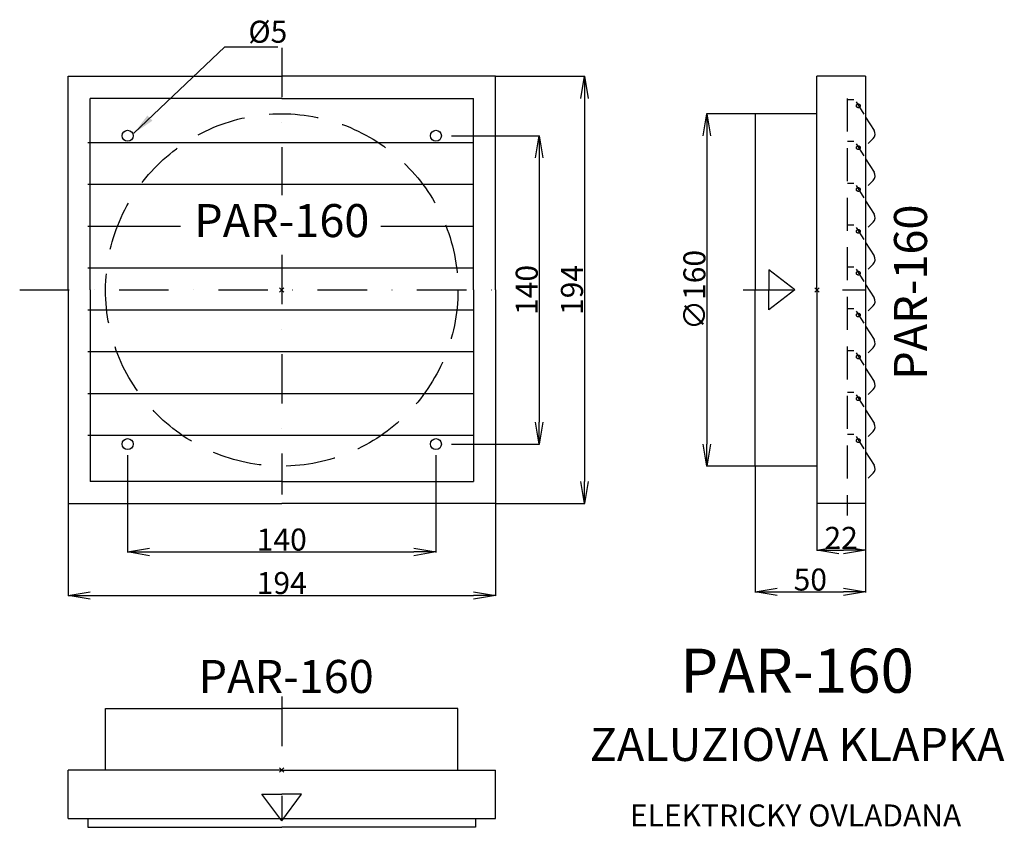
# Model space of a CAD drawing. Extents: x -764 to -317, y -600 to -233.
import ezdxf
from ezdxf.enums import TextEntityAlignment as Align

# ---------------------------------------------------------------- set-up
doc = ezdxf.new("R2010")
doc.units = 0
doc.header["$LTSCALE"] = 15
doc.header["$PDMODE"] = 3
doc.linetypes.add('DASHDOT', pattern=[1, 0.5, -0.25, 0, -0.25])
doc.linetypes.add('DASHED', pattern=[0.75, 0.5, -0.25])
doc.layers.get('0').update_dxf_attribs({"linetype": 'CONTINUOUS'})
doc.layers.get('DEFPOINTS').update_dxf_attribs({"linetype": 'CONTINUOUS'})
for name, color, linetype in [('V0-NAZVY', 210, 'CONTINUOUS'), ('V0-OBRYS', 90, 'CONTINUOUS'), ('V0-VYPLNE', 52, 'CONTINUOUS'), ('V0-ZBYTEK', 51, 'CONTINUOUS')]:
    doc.layers.add(name, color=color, linetype=linetype)
doc.styles.get("Standard").update_dxf_attribs({"font": 'ISOCP.shx'})
doc.dimstyles.get("Standard").update_dxf_attribs({"dimscale": 5, "dimtxt": 3.5, "dimasz": 3.5, "dimexe": 0.18, "dimexo": 0.0625, "dimtad": 1, "dimdec": 0, "dimzin": 0, "dimtxsty": 'STANDARD', "dimblk1": 'OPEN', "dimblk2": 'OPEN', "dimsah": 1, "dimcen": 0, "dimazin": 3, "dimtfac": 1, "dimtdec": 4, "dimtofl": 0, "dimtmove": 0, "dimatfit": 3, "dimtolj": 1, "dimtzin": 0})

# ---------------------------------------------------------------- blocks, each defined once
blk = doc.blocks.new('_OPEN')
at = {"color": 0, "linetype": 'BYBLOCK'}
for p, q in [((-1, 0.166667), (0, 0)), ((0, 0), (-1, -0.166667)), ((0, 0), (-1, 0))]:
    blk.add_line(p, q, dxfattribs=at)
blk = doc.blocks.new('*D9')
at = {"color": 0, "linetype": 'BYBLOCK', "ltscale": 2}
for p, q in [((-547.9375, -258.860654), (-507.42482, -258.860654)), ((-507.60482, -268.860654), (-507.60482, -442.860654)), ((-547.9375, -452.860654), (-507.42482, -452.860654))]:
    blk.add_line(p, q, dxfattribs=at)
at = {"layer": 'DEFPOINTS', "color": 0, "linetype": 'BYBLOCK', "ltscale": 2}
for p in [(-548, -258.860654), (-548, -452.860654), (-507.60482, -452.860654)]:
    blk.add_point(p, dxfattribs=at)
at = {"color": 0, "linetype": 'BYBLOCK', "ltscale": 2, "xscale": 10, "yscale": 10, "zscale": 10}
for p, rotation in [((-507.60482, -258.860654), 90), ((-507.60482, -452.860654), 270)]:
    blk.add_blockref('_OPEN', p, dxfattribs=dict(at, rotation=rotation))
at = {"color": 0, "linetype": 'BYBLOCK', "ltscale": 2, "insert": (-513.22982, -355.860654), "char_height": 10, "attachment_point": 5, "rotation": 90}
blk.add_mtext('\\A1;194', dxfattribs=at)
blk = doc.blocks.new('*D10')
at = {"color": 0, "linetype": 'BYBLOCK', "ltscale": 2}
for p, q in [((-567.9375, -285.860654), (-527.956939, -285.860654)), ((-528.136939, -295.860654), (-528.136939, -415.860654)), ((-567.9375, -425.860654), (-527.956939, -425.860654))]:
    blk.add_line(p, q, dxfattribs=at)
at = {"layer": 'DEFPOINTS', "color": 0, "linetype": 'BYBLOCK', "ltscale": 2}
for p in [(-568, -285.860654), (-568, -425.860654), (-528.136939, -425.860654)]:
    blk.add_point(p, dxfattribs=at)
at = {"color": 0, "linetype": 'BYBLOCK', "ltscale": 2, "xscale": 10, "yscale": 10, "zscale": 10}
for p, rotation in [((-528.136939, -285.860654), 90), ((-528.136939, -425.860654), 270)]:
    blk.add_blockref('_OPEN', p, dxfattribs=dict(at, rotation=rotation))
at = {"color": 0, "linetype": 'BYBLOCK', "ltscale": 2, "insert": (-533.761939, -355.860654), "char_height": 10, "attachment_point": 5, "rotation": 90}
blk.add_mtext('\\A1;140', dxfattribs=at)
blk = doc.blocks.new('*D8')
at = {"color": 0, "linetype": 'BYBLOCK', "ltscale": 2}
for p, q in [((-742, -452.923154), (-742, -494.75282)), ((-548, -452.923154), (-548, -494.75282)), ((-732, -494.57282), (-558, -494.57282))]:
    blk.add_line(p, q, dxfattribs=at)
at = {"layer": 'DEFPOINTS', "color": 0, "linetype": 'BYBLOCK', "ltscale": 2}
for p in [(-742, -452.860654), (-548, -452.860654), (-548, -494.57282)]:
    blk.add_point(p, dxfattribs=at)
at = {"color": 0, "linetype": 'BYBLOCK', "ltscale": 2, "xscale": 10, "yscale": 10, "zscale": 10, "rotation": 180}
blk.add_blockref('_OPEN', (-742, -494.57282), dxfattribs=at)
at = {"color": 0, "linetype": 'BYBLOCK', "ltscale": 2, "xscale": 10, "yscale": 10, "zscale": 10}
blk.add_blockref('_OPEN', (-548, -494.57282), dxfattribs=at)
at = {"color": 0, "linetype": 'BYBLOCK', "ltscale": 2, "insert": (-645, -488.94782), "char_height": 10, "attachment_point": 5}
blk.add_mtext('\\A1;194', dxfattribs=at)
blk = doc.blocks.new('*D11')
at = {"color": 0, "linetype": 'BYBLOCK', "ltscale": 2}
for p, q in [((-715, -430.923154), (-715, -475.028768)), ((-575, -430.923154), (-575, -475.028768)), ((-705, -474.848768), (-585, -474.848768))]:
    blk.add_line(p, q, dxfattribs=at)
at = {"layer": 'DEFPOINTS', "color": 0, "linetype": 'BYBLOCK', "ltscale": 2}
for p in [(-715, -430.860654), (-575, -430.860654), (-575, -474.848768)]:
    blk.add_point(p, dxfattribs=at)
at = {"color": 0, "linetype": 'BYBLOCK', "ltscale": 2, "xscale": 10, "yscale": 10, "zscale": 10, "rotation": 180}
blk.add_blockref('_OPEN', (-715, -474.848768), dxfattribs=at)
at = {"color": 0, "linetype": 'BYBLOCK', "ltscale": 2, "xscale": 10, "yscale": 10, "zscale": 10}
blk.add_blockref('_OPEN', (-575, -474.848768), dxfattribs=at)
at = {"color": 0, "linetype": 'BYBLOCK', "ltscale": 2, "insert": (-645, -469.223768), "char_height": 10, "attachment_point": 5}
blk.add_mtext('\\A1;140', dxfattribs=at)
blk = doc.blocks.new('*D12')
at = {"color": 0, "linetype": 'BYBLOCK', "ltscale": 2}
for p, q in [((-430.0625, -275.860654), (-452.175737, -275.860654)), ((-451.995737, -285.860654), (-451.995737, -425.860654)), ((-430.0625, -435.860654), (-452.175737, -435.860654))]:
    blk.add_line(p, q, dxfattribs=at)
at = {"layer": 'DEFPOINTS', "color": 0, "linetype": 'BYBLOCK', "ltscale": 2}
for p in [(-430, -275.860654), (-451.995737, -435.860654), (-430, -435.860654)]:
    blk.add_point(p, dxfattribs=at)
at = {"color": 0, "linetype": 'BYBLOCK', "ltscale": 2, "xscale": 10, "yscale": 10, "zscale": 10}
for p, rotation in [((-451.995737, -275.860654), 90), ((-451.995737, -435.860654), 270)]:
    blk.add_blockref('_OPEN', p, dxfattribs=dict(at, rotation=rotation))
at = {"color": 0, "linetype": 'BYBLOCK', "ltscale": 2, "insert": (-457.620737, -355.860654), "char_height": 10, "attachment_point": 5, "rotation": 90}
blk.add_mtext('\\A1;∅160', dxfattribs=at)
blk = doc.blocks.new('*D14')
at = {"color": 0, "linetype": 'BYBLOCK', "ltscale": 2}
for p, q in [((-402, -452.923154), (-402, -474.239806)), ((-380, -452.923154), (-380, -474.239806)), ((-392, -474.059806), (-390, -474.059806))]:
    blk.add_line(p, q, dxfattribs=at)
at = {"layer": 'DEFPOINTS', "color": 0, "linetype": 'BYBLOCK', "ltscale": 2}
for p in [(-402, -452.860654), (-380, -452.860654), (-380, -474.059806)]:
    blk.add_point(p, dxfattribs=at)
at = {"color": 0, "linetype": 'BYBLOCK', "ltscale": 2, "xscale": 10, "yscale": 10, "zscale": 10, "rotation": 180}
blk.add_blockref('_OPEN', (-402, -474.059806), dxfattribs=at)
at = {"color": 0, "linetype": 'BYBLOCK', "ltscale": 2, "xscale": 10, "yscale": 10, "zscale": 10}
blk.add_blockref('_OPEN', (-380, -474.059806), dxfattribs=at)
at = {"color": 0, "linetype": 'BYBLOCK', "ltscale": 2, "insert": (-391, -468.433822), "char_height": 10, "attachment_point": 5}
blk.add_mtext('\\A1;22', dxfattribs=at)
blk = doc.blocks.new('*D13')
at = {"color": 0, "linetype": 'BYBLOCK', "ltscale": 2}
for p, q in [((-430, -435.923154), (-430, -493.174896)), ((-380, -452.923154), (-380, -493.174896)), ((-420, -492.994896), (-390, -492.994896))]:
    blk.add_line(p, q, dxfattribs=at)
at = {"layer": 'DEFPOINTS', "color": 0, "linetype": 'BYBLOCK', "ltscale": 2}
for p in [(-430, -435.860654), (-380, -452.860654), (-380, -492.994896)]:
    blk.add_point(p, dxfattribs=at)
at = {"color": 0, "linetype": 'BYBLOCK', "ltscale": 2, "xscale": 10, "yscale": 10, "zscale": 10, "rotation": 180}
blk.add_blockref('_OPEN', (-430, -492.994896), dxfattribs=at)
at = {"color": 0, "linetype": 'BYBLOCK', "ltscale": 2, "xscale": 10, "yscale": 10, "zscale": 10}
blk.add_blockref('_OPEN', (-380, -492.994896), dxfattribs=at)
at = {"color": 0, "linetype": 'BYBLOCK', "ltscale": 2, "insert": (-405, -487.369896), "char_height": 10, "attachment_point": 5}
blk.add_mtext('\\A1;50', dxfattribs=at)

msp = doc.modelspace()

# ---------------------------------------------------------------- linework, layer by layer
at = {"layer": 'V0-OBRYS', "color": 90, "linetype": 'CONTINUOUS'}
for p, q in [((-742, -355.860654), (-742, -258.860654)), ((-742, -258.860654), (-645, -258.860654)), ((-548, -258.860654), (-645, -258.860654)), ((-548, -355.860654), (-548, -258.860654)), ((-380, -258.860654), (-402, -258.860654)), ((-402, -355.860654), (-402, -258.860654)), ((-380, -258.860654), (-380, -452.860654)), ((-732, -355.860654), (-732, -268.860654)), ((-645, -268.860654), (-732, -268.860654)), ((-645, -268.860654), (-558, -268.860654)), ((-558, -355.860654), (-558, -268.860654)), ((-558, -355.860654), (-558, -268.860654)), ((-402, -275.860654), (-430, -275.860654)), ((-430, -275.860654), (-430, -355.860654)), ((-379.880326, -277.34002), (-376.046821, -283.404088)), ((-733, -288.860654), (-558, -288.860654)), ((-376.462282, -287.129441), (-378.712715, -289.37778)), ((-379.880326, -296.34002), (-376.046821, -302.404088)), ((-733, -307.860654), (-558, -307.860654)), ((-376.462282, -306.129441), (-378.712715, -308.37778)), ((-379.880326, -315.34002), (-376.046821, -321.404088)), ((-376.462282, -325.129441), (-378.712715, -327.37778)), ((-733, -326.860654), (-691, -326.860654)), ((-600, -326.860654), (-558, -326.860654)), ((-379.880326, -334.34002), (-376.046821, -340.404088)), ((-376.462282, -344.129441), (-378.712715, -346.37778)), ((-733, -345.860654), (-558, -345.860654)), ((-742, -355.860654), (-742, -452.860654)), ((-732, -355.860654), (-732, -442.860654)), ((-558, -355.860654), (-558, -442.860654)), ((-558, -355.860654), (-558, -442.860654)), ((-548, -355.860654), (-548, -452.860654)), ((-430, -435.860654), (-430, -355.860654)), ((-402, -355.860654), (-402, -452.860654)), ((-379.880326, -353.34002), (-376.046821, -359.404088)), ((-733, -364.860654), (-558, -364.860654)), ((-376.462282, -363.129441), (-378.712715, -365.37778)), ((-379.880326, -372.34002), (-376.046821, -378.404088)), ((-733, -383.860654), (-558, -383.860654)), ((-376.462282, -382.129441), (-378.712715, -384.37778)), ((-379.880326, -391.34002), (-376.046821, -397.404088)), ((-376.462282, -401.129441), (-378.712715, -403.37778)), ((-733, -402.860654), (-558, -402.860654)), ((-379.880326, -410.34002), (-376.046821, -416.404088)), ((-376.462282, -420.129441), (-378.712715, -422.37778)), ((-733, -421.860654), (-558, -421.860654)), ((-379.880326, -429.34002), (-376.046821, -435.404088)), ((-402, -435.860654), (-430, -435.860654)), ((-376.462282, -439.129441), (-378.712715, -441.37778)), ((-645, -442.860654), (-732, -442.860654)), ((-645, -442.860654), (-558, -442.860654)), ((-742, -452.860654), (-645, -452.860654)), ((-548, -452.860654), (-645, -452.860654)), ((-380, -452.860654), (-402, -452.860654)), ((-725, -545.860654), (-645, -545.860654)), ((-725, -573.860654), (-725, -545.860654)), ((-565, -545.860654), (-645, -545.860654)), ((-565, -573.860654), (-565, -545.860654)), ((-645, -573.860654), (-742, -573.860654)), ((-742, -595.860654), (-742, -573.860654)), ((-645, -573.860654), (-548, -573.860654)), ((-548, -595.860654), (-548, -573.860654)), ((-742, -595.860654), (-548, -595.860654)), ((-733, -595.860654), (-733, -599.860654)), ((-557, -595.860654), (-557, -599.860654)), ((-733, -599.860654), (-645, -599.860654)), ((-557, -599.860654), (-645, -599.860654))]:
    msp.add_line(p, q, dxfattribs=at)
for centre in [(-715, -285.860654), (-575, -285.860654), (-715, -425.860654), (-575, -425.860654)]:
    msp.add_circle(centre, 2.5, dxfattribs=at)
for centre in [(-378.582614, -285.007133), (-378.582614, -304.007133), (-378.582614, -323.007133), (-378.582614, -342.007133), (-378.582614, -361.007133), (-378.582614, -380.007133), (-378.582614, -399.007133), (-378.582614, -418.007133), (-378.582614, -437.007133)]:
    msp.add_arc(centre, 3, 314.973323, 32.29973, dxfattribs=at)
at = {"layer": 'V0-VYPLNE', "color": 63, "linetype": 'DASHDOT', "ltscale": 3}
for p, q in [((-645, -245.860654), (-645, -312.860654)), ((-645, -339.860654), (-645, -448.813022)), ((-764, -355.860654), (-544.720572, -355.860654)), ((-435.412104, -355.860654), (-380, -355.860654)), ((-645, -540.44855), (-645, -595.860654))]:
    msp.add_line(p, q, dxfattribs=at)
at = {"layer": 'V0-VYPLNE', "color": 56, "linetype": 'DASHED', "ltscale": 2}
for p, q in [((-388.189077, -268.981842), (-388.189077, -458.280564)), ((-385.225213, -269.493938), (-388.104108, -269.493938)), ((-384.240592, -270.44269), (-380.731701, -275.993264)), ((-385.225213, -288.493938), (-388.104108, -288.493938)), ((-384.240592, -289.44269), (-380.731701, -294.993264)), ((-385.225213, -307.493938), (-388.104108, -307.493938)), ((-384.240592, -308.44269), (-380.731701, -313.993264)), ((-385.225213, -326.493938), (-388.104108, -326.493938)), ((-384.240592, -327.44269), (-380.731701, -332.993264)), ((-385.225213, -345.493938), (-388.104108, -345.493938)), ((-384.240592, -346.44269), (-380.731701, -351.993264)), ((-385.225213, -364.493938), (-388.104108, -364.493938)), ((-384.240592, -365.44269), (-380.731701, -370.993264)), ((-385.225213, -383.493938), (-388.104108, -383.493938)), ((-384.240592, -384.44269), (-380.731701, -389.993264)), ((-385.225213, -402.493938), (-388.104108, -402.493938)), ((-384.240592, -403.44269), (-380.731701, -408.993264)), ((-385.225213, -421.493938), (-388.104108, -421.493938)), ((-384.240592, -422.44269), (-380.731701, -427.993264))]:
    msp.add_line(p, q, dxfattribs=at)
at = {"layer": 'V0-VYPLNE', "color": 52, "linetype": 'CONTINUOUS'}
for p, q in [((-412, -355.860654), (-423.9, -346.760654)), ((-423.9, -346.760654), (-423.9, -355.860654)), ((-412, -355.860654), (-423.9, -364.960654)), ((-423.9, -364.960654), (-423.9, -355.860654)), ((-645, -596.860654), (-654, -584.860654)), ((-654, -584.860654), (-645, -584.860654)), ((-645, -596.860654), (-636, -584.860654)), ((-636, -584.860654), (-645, -584.860654))]:
    msp.add_line(p, q, dxfattribs=at)
at = {"layer": 'V0-VYPLNE', "color": 56, "linetype": 'DASHED', "ltscale": 2}
for centre in [(-383.205988, -272.251311), (-383.205988, -291.251311), (-383.205988, -310.251311), (-383.205988, -329.251311), (-383.205988, -348.251311), (-383.205988, -367.251311), (-383.205988, -386.251311), (-383.205988, -405.251311), (-383.205988, -424.251311), (-383.205988, -424.251311)]:
    msp.add_circle(centre, 0.85041, dxfattribs=at)
at = {"layer": 'V0-VYPLNE', "color": 56, "linetype": 'DASHED', "ltscale": 3}
msp.add_circle((-645, -355.860654), 80, dxfattribs=at)
at = {"layer": 'V0-VYPLNE', "color": 52, "linetype": 'CONTINUOUS'}
for p in [(-645, -355.860654), (-402, -355.860654), (-645, -573.860654)]:
    msp.add_point(p, dxfattribs=at)

# ---------------------------------------------------------------- texts
at = {"layer": 'V0-NAZVY', "color": 210, "linetype": 'CONTINUOUS'}
for height, p in [(15, (-645, -331.860654)), (20, (-411, -538.74673)), (15, (-643, -538.860654))]:
    msp.add_text('PAR-160', height=height, dxfattribs=at).set_placement(p, align=Align.CENTER)
msp.add_text('PAR-160', height=15, rotation=90, dxfattribs=at).set_placement((-352, -356.860654), align=Align.CENTER)
at = {"layer": 'V0-VYPLNE', "color": 41, "linetype": 'CONTINUOUS', "ltscale": 2, "insert": (-660.181019, -239.902043), "char_height": 10, "attachment_point": 4}
msp.add_mtext('%%c5', dxfattribs=at)
at = {"layer": 'V0-ZBYTEK', "color": 120, "linetype": 'CONTINUOUS'}
msp.add_text('ZALUZIOVA KLAPKA', height=15, dxfattribs=at).set_placement((-411, -569.74673), align=Align.CENTER)
at = {"layer": 'V0-ZBYTEK', "color": 51, "linetype": 'CONTINUOUS'}
msp.add_text('ELEKTRICKY OVLADANA', height=10, dxfattribs=at).set_placement((-411.675068, -599.493566), align=Align.CENTER)

# ---------------------------------------------------------------- dimensions: what is measured, and where the dimension line sits
at = {"layer": 'V0-VYPLNE', "color": 41, "linetype": 'CONTINUOUS', "ltscale": 2}
for base, p1, p2, picture, middle in [((-507.60482, -452.860654), (-548, -258.860654), (-548, -452.860654), '*D9', (-513.22982, -355.860654)), ((-528.136939, -425.860654), (-568, -285.860654), (-568, -425.860654), '*D10', (-533.761939, -355.860654))]:
    dim = msp.add_linear_dim(base=base, p1=p1, p2=p2, angle=90, dimstyle='STANDARD', override={"dimscale": 1, "dimtxt": 10, "dimasz": 10}, dxfattribs=at)
    dim.commit()
    dim.dimension.update_dxf_attribs({"geometry": picture, "text_midpoint": middle})
dim = msp.add_linear_dim(base=(-451.995737, -435.860654), p1=(-430, -275.860654), p2=(-430, -435.860654), angle=90, text='%%c160', dimstyle='STANDARD', override={"dimscale": 1, "dimtxt": 10, "dimasz": 10}, dxfattribs=at)
dim.commit()
dim.dimension.update_dxf_attribs({"geometry": '*D12', "text_midpoint": (-457.620737, -355.860654)})
for base, p1, p2, picture, middle in [((-575, -474.848768), (-715, -430.860654), (-575, -430.860654), '*D11', (-645, -469.223768)), ((-380, -492.994896), (-430, -435.860654), (-380, -452.860654), '*D13', (-405, -487.369896)), ((-548, -494.57282), (-742, -452.860654), (-548, -452.860654), '*D8', (-645, -488.94782)), ((-380, -474.059806), (-402, -452.860654), (-380, -452.860654), '*D14', (-391, -468.433822))]:
    dim = msp.add_linear_dim(base=base, p1=p1, p2=p2, dimstyle='STANDARD', override={"dimscale": 1, "dimtxt": 10, "dimasz": 10}, dxfattribs=at)
    dim.commit()
    dim.dimension.update_dxf_attribs({"geometry": picture, "text_midpoint": middle})

# ---------------------------------------------------------------- leaders
at = {"layer": 'V0-VYPLNE', "color": 41, "linetype": 'CONTINUOUS', "ltscale": 2, "annotation_type": 0, "has_hookline": 1, "hookline_direction": 0, "text_width": 13.414214}
msp.add_leader([(-712.136316, -284.708918), (-670.806019, -245.527043), (-660.806019, -245.527043)], dimstyle='STANDARD', override={"dimscale": 1, "dimtxt": 10, "dimasz": 10}, dxfattribs=at)

doc.saveas('drawing.dxf')
